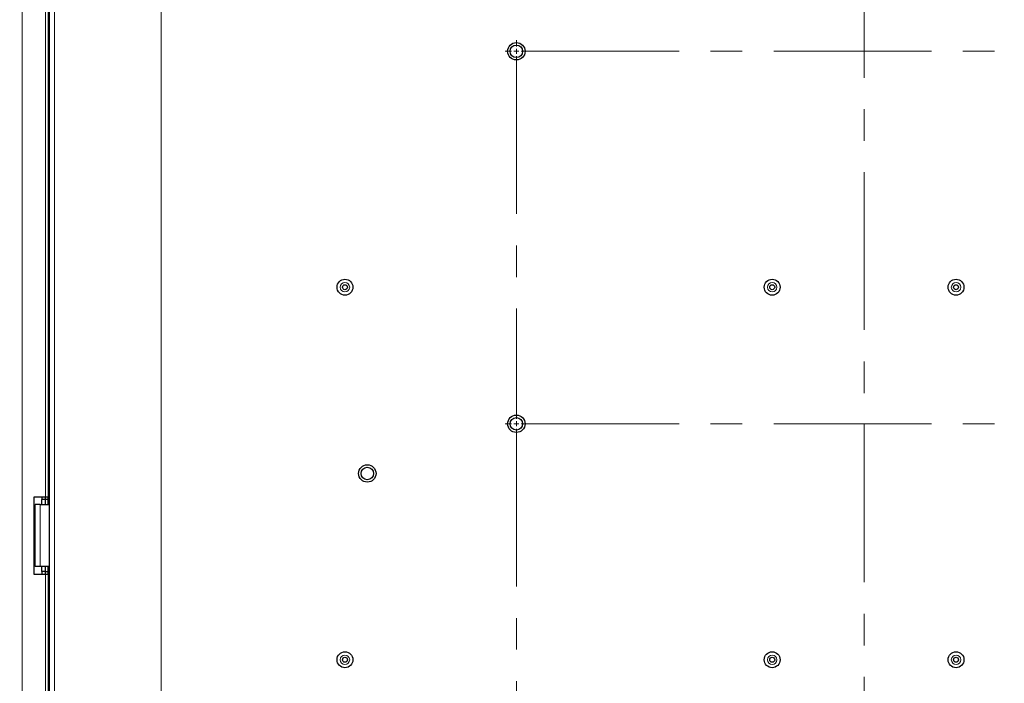
# Model space of a CAD drawing. Units: millimetres. Extents: x 0 to 841, y 0 to 594.
# Drawn here: x 567 to 646, y 259 to 313 of the extents above; entities that cross this region are included whole.
import ezdxf

# ---------------------------------------------------------------- set-up
doc = ezdxf.new("R2010")
doc.units = ezdxf.units.MM
doc.linetypes.add('CENTERX2', pattern=[20.32, 12.7, -2.54, 2.54, -2.54])
doc.styles.add('SLDTEXTSTYLE0', font='TXT', dxfattribs={"width": 0.7, "bigfont": 'bigfont'})
doc.dimstyles.new('SLDDIMSTYLE1', dxfattribs={"dimtxt": 5.457031, "dimasz": 3.302, "dimexe": 0, "dimexo": 0.0625, "dimgap": 1.364258, "dimtad": 3, "dimdec": 3, "dimlfac": 5, "dimrnd": 1e-09, "dimzin": 12, "dimdsep": 46, "dimtxsty": 'SLDTEXTSTYLE0', "dimblk1": 'OPEN30', "dimblk2": 'OPEN30', "dimsah": 1, "dimcen": 0.09, "dimadec": 0, "dimazin": 3, "dimtfac": 1, "dimtdec": 3, "dimtofl": 0, "dimtmove": 0, "dimatfit": 3, "dimldrblk": 'OPEN30', "dimfxl": 1, "dimfrac": 2, "dimtolj": 1, "dimtzin": 12, "dimarcsym": 0})

# ---------------------------------------------------------------- blocks, each defined once
blk = doc.blocks.new('_OPEN30')
at = {"color": 0, "linetype": 'ByBlock', "lineweight": -2}
for p, q in [((-1, 0.267949), (0, 0)), ((0, 0), (-1, -0.267949)), ((0, 0), (-1, 0))]:
    blk.add_line(p, q, dxfattribs=at)
blk = doc.blocks.new('_D_17')
at = {"color": 7, "linetype": 'Continuous', "lineweight": 0}
for p, q in [((570.417, 350.441), (552.765, 350.441)), ((553.765, 350.441), (553.765, 201.641)), ((570.417, 201.641), (552.765, 201.641))]:
    blk.add_line(p, q, dxfattribs=at)
at = {"color": 7, "linetype": 'Continuous', "lineweight": 0, "xscale": 3.302, "yscale": 3.302}
for p, rotation in [((553.765, 350.441, 7.699), 90), ((553.765, 201.641, 7.699), 270)]:
    blk.add_blockref('_OPEN30', p, dxfattribs=dict(at, rotation=rotation))
at = {"color": 7, "linetype": 'Continuous', "lineweight": 0, "insert": (547.626, 270.708), "char_height": 4.7625, "attachment_point": 1, "rotation": 90, "style": 'SLDTEXTSTYLE0'}
blk.add_mtext('744', dxfattribs=at)
blk = doc.blocks.new('SW_CENTERMARKSYMBOL_1')
at = {"color": 0, "linetype": 'Continuous', "lineweight": 0}
for p, q in [((0, 0.4), (0, 0.9)), ((56, 0.4), (56, 0.9)), ((-0.4, 0), (-0.9, 0)), ((0, 0), (-0.2, 0)), ((0, 0), (0, 0.2)), ((0, 0), (0.2, 0)), ((0, 0), (0, -0.2)), ((56, 0), (55.8, 0)), ((56, 0), (56, 0.2)), ((56, 0), (56.2, 0)), ((56, 0), (56, -0.2)), ((56.4, 0), (56.9, 0)), ((-0.4, -30), (-0.9, -30)), ((0, -30), (-0.2, -30)), ((0, -30), (0, -29.8)), ((0, -30), (0.2, -30)), ((0, -30), (0, -30.2)), ((56, -30), (55.8, -30)), ((56, -30), (56, -29.8)), ((56, -30), (56.2, -30)), ((56, -30), (56, -30.2)), ((56.4, -30), (56.9, -30)), ((-0.4, -60), (-0.9, -60)), ((0, -60), (-0.2, -60)), ((0, -60), (0, -59.8)), ((0, -60), (0.2, -60)), ((0, -60), (0, -60.2)), ((56, -60), (55.8, -60)), ((56, -60), (56, -59.8)), ((56, -60), (56.2, -60)), ((56, -60), (56, -60.2)), ((56.4, -60), (56.9, -60)), ((0, -60.4), (0, -60.9)), ((56, -60.4), (56, -60.9))]:
    blk.add_line(p, q, dxfattribs=at)
at = {"color": 0, "linetype": 'CENTERX2', "lineweight": 0}
for p, q in [((0.4, 0), (55.6, 0)), ((0, -0.4), (0, -29.6)), ((56, -0.4), (56, -29.6)), ((0.4, -30), (55.6, -30)), ((0, -30.4), (0, -59.6)), ((56, -30.4), (56, -59.6)), ((0.4, -60), (55.6, -60))]:
    blk.add_line(p, q, dxfattribs=at)
blk = doc.blocks.new('SW_CENTERMARKSYMBOL_2')
at = {"color": 0, "linetype": 'Continuous', "lineweight": 0}
blk.add_line((0, -0.4), (0, -141.195), dxfattribs=at)

msp = doc.modelspace()

# ---------------------------------------------------------------- linework, layer by layer
at = {"color": 8, "linetype": 'CENTERX2', "lineweight": 0}
msp.add_line((635.01719, 145.35771), (635.01719, 384.50222), dxfattribs=at)
at = {"color": 8, "linetype": 'Continuous', "lineweight": 0}
for p, q in [((567.21719, 357.44079), (567.21719, 194.64078)), ((569.8172, 211.44078), (569.8172, 340.64079)), ((569.11719, 274.14079), (569.11719, 327.94078)), ((568.67719, 268.54079), (568.67719, 273.54078)), ((569.11719, 224.14078), (569.11719, 267.94079))]:
    msp.add_line(p, q, dxfattribs=at)
at = {"color": 7, "linetype": 'Continuous', "lineweight": 30}
for p, q in [((569.4172, 211.44078), (569.4172, 340.64079)), ((569.3172, 327.94078), (569.3172, 274.14079)), ((569.11719, 274.14079), (568.1572, 274.14079)), ((568.1572, 274.14079), (568.1572, 267.94079)), ((568.27719, 268.54079), (568.27719, 273.54078)), ((568.67719, 273.54078), (568.27719, 273.54078)), ((568.67719, 273.54078), (569.4172, 273.54078)), ((568.79719, 274.14079), (568.79719, 273.94078)), ((569.11719, 273.94078), (568.79719, 273.94078)), ((568.79719, 273.54078), (568.79719, 273.94078)), ((569.11719, 273.94078), (569.11719, 274.14079)), ((569.3172, 274.14079), (569.11719, 274.14079)), ((569.11719, 273.54078), (569.11719, 273.94078)), ((569.3172, 273.94078), (569.11719, 273.94078)), ((569.3172, 273.94078), (569.3172, 274.14079)), ((569.3172, 273.54078), (569.3172, 273.94078)), ((568.67719, 268.54079), (568.27719, 268.54079)), ((569.4172, 268.54079), (568.67719, 268.54079)), ((568.79719, 268.14079), (568.79719, 268.54079)), ((569.11719, 268.14079), (568.79719, 268.14079)), ((568.79719, 268.14079), (568.79719, 267.94079)), ((569.11719, 268.14079), (569.11719, 268.54079)), ((569.11719, 267.94079), (569.11719, 268.14079)), ((569.11719, 268.14079), (569.3172, 268.14079)), ((569.3172, 268.14079), (569.3172, 268.54079)), ((569.3172, 267.94079), (569.3172, 268.14079)), ((568.1572, 267.94079), (569.11719, 267.94079)), ((569.11719, 267.94079), (569.3172, 267.94079)), ((569.3172, 267.94079), (569.3172, 224.14078))]:
    msp.add_line(p, q, dxfattribs=at)
for centre, radius in [((607.01719, 310.04078), 0.7), ((607.01719, 310.04078), 0.5), ((593.21719, 291.04078), 0.64), ((593.21719, 291.04078), 0.2), ((627.61719, 291.04078), 0.64), ((627.61719, 291.04078), 0.2), ((642.41719, 291.04078), 0.64), ((642.41719, 291.04078), 0.2), ((607.01719, 280.04078), 0.7), ((607.01719, 280.04078), 0.5), ((595.01719, 276.04078), 0.7), ((595.01719, 276.04078), 0.5), ((593.21719, 261.04078), 0.64), ((627.61719, 261.04078), 0.64), ((642.41719, 261.04078), 0.64), ((593.21719, 261.04078), 0.2), ((627.61719, 261.04078), 0.2), ((642.41719, 261.04078), 0.2)]:
    msp.add_circle(centre, radius, dxfattribs=at)
at = {"color": 8, "linetype": 'Continuous', "lineweight": 0}
for centre in [(593.21719, 291.04078), (627.61719, 291.04078), (642.41719, 291.04078), (593.21719, 261.04078), (627.61719, 261.04078), (642.41719, 261.04078)]:
    msp.add_circle(centre, 0.38, dxfattribs=at)

# ---------------------------------------------------------------- block references
at = {"color": 7, "linetype": 'Continuous', "lineweight": 0}
msp.add_blockref('SW_CENTERMARKSYMBOL_2', (578.41719, 350.44078), dxfattribs=at)
at = {"color": 8, "linetype": 'Continuous', "lineweight": 0}
msp.add_blockref('SW_CENTERMARKSYMBOL_1', (607.01719, 310.04078), dxfattribs=at)

# ---------------------------------------------------------------- dimensions: what is measured, and where the dimension line sits
at = {"color": 7, "linetype": 'Continuous', "lineweight": 0}
dim = msp.add_linear_dim(base=(553.76519, 201.64078), p1=(571.41719, 350.44078), p2=(571.41719, 201.64078), angle=90, dimstyle='SLDDIMSTYLE1', dxfattribs=at)
dim.commit()
dim.dimension.update_dxf_attribs({"geometry": '_D_17', "text_midpoint": (553.76519, 275.47065), "dimtype": 160})

doc.saveas('drawing.dxf')
